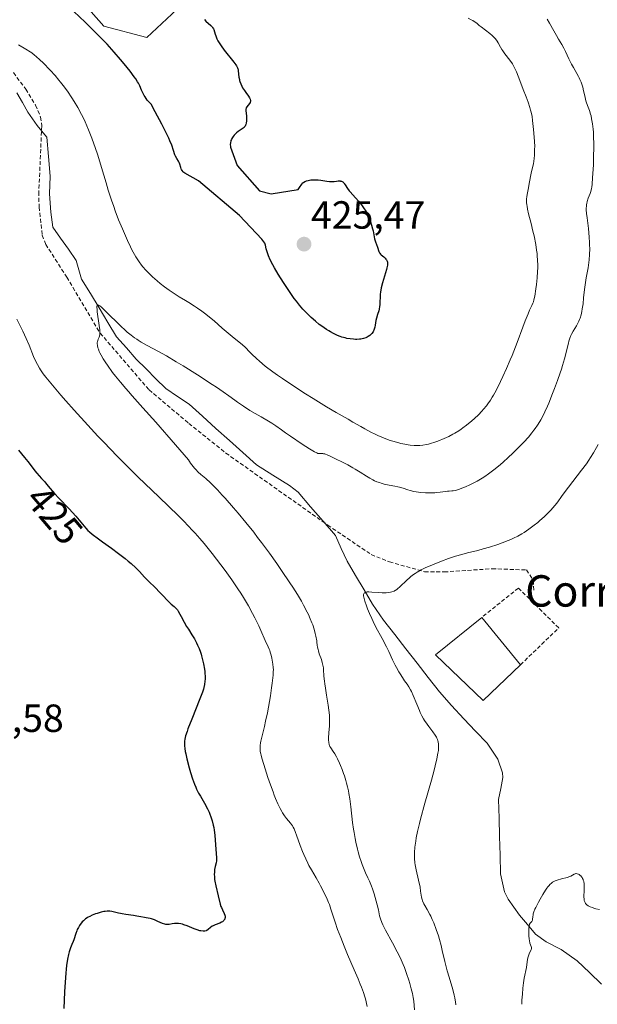
# Model space of a CAD drawing. Units: metres. Extents: x 629149 to 632637, y 4662532 to 4664909.
# Drawn here: x 630262 to 630409, y 4663540 to 4663791 of the extents above; entities that cross this region are included whole.
import ezdxf
from ezdxf.enums import TextEntityAlignment as Align

# ---------------------------------------------------------------- set-up
doc = ezdxf.new("R2010")
doc.units = ezdxf.units.M
doc.header["$MEASUREMENT"] = 0
doc.linetypes.add('TRAZOSX2', pattern=[1.5, 1, -0.5])
for name, color, linetype, lineweight in [('Carátula', 7, 'Continuous', 5), ('Corriente natural lineal', 142, 'Continuous', 13), ('Cultivos herbáceos CxS', 92, 'Continuous', 0), ('Curva de nivel maestra', 36, 'Continuous', 30), ('Curva de nivel normal', 36, 'Continuous', 0), ('Edificación industrial', 135, 'Continuous', 13), ('Edificación industrial Cxs', 135, 'Continuous', 13), ('Matorral CxS', 135, 'Continuous', 0), ('Muro lineal', 1, 'TRAZOSX2', 13), ('Punto de cota en terreno', 7, 'Continuous', 0), ('Rótulo de curva de nivel directora', 19, 'Continuous', 0), ('Rótulo de punto de cota en terreno', 19, 'Continuous', 0), ('Senda', 19, 'TRAZOSX2', 0), ('Texto cartográfico', 19, 'Continuous', 0)]:
    doc.layers.add(name, color=color, linetype=linetype, lineweight=lineweight)
doc.styles.add('Arial', font='txt', dxfattribs={"height": 0.2})

# ---------------------------------------------------------------- blocks, each defined once
blk = doc.blocks.new('*U155')
at = {"layer": 'Matorral CxS', "color": 135, "linetype": 'Continuous', "lineweight": 0}
blk.add_polyline3d([(630272.1867, 4663801.9349, 425.7932), (630283.1527, 4663789.5071, 425.393), (630294.1183, 4663786.5825, 425.4444), (630304.3531, 4663796.0859, 425.002)], dxfattribs=at)
blk = doc.blocks.new('*U167')
at = {"layer": 'Cultivos herbáceos CxS', "color": 92, "linetype": 'Continuous', "lineweight": 0}
blk.add_polyline3d([(630304.3531, 4663796.0859, 425.002), (630294.1183, 4663786.5825, 425.4444), (630283.1527, 4663789.5071, 425.393), (630272.1867, 4663801.9349, 425.7932)], dxfattribs=at)
blk = doc.blocks.new('*U221')
at = {"layer": 'Curva de nivel normal', "color": 36, "linetype": 'Continuous', "lineweight": 0}
blk.add_polyline3d([(630396.24, 4663791.23, 415), (630396.83, 4663790.2, 415), (630397.91, 4663788.28, 415), (630398.59, 4663787.08, 415), (630399.13, 4663786.15, 415), (630399.96, 4663784.81, 415), (630400.49, 4663783.83, 415), (630400.88, 4663783.03, 415), (630401.74, 4663781.16, 415), (630402.43, 4663779.75, 415), (630402.9, 4663778.9, 415), (630403.8, 4663777.37, 415), (630404.2, 4663776.65, 415), (630404.39, 4663776.28, 415), (630404.56, 4663775.91, 415), (630404.87, 4663775.16, 415), (630405.13, 4663774.42, 415), (630405.27, 4663773.93, 415), (630405.51, 4663773.01, 415), (630405.65, 4663772.39, 415), (630405.88, 4663771.26, 415), (630406.08, 4663770.46, 415), (630406.26, 4663769.93, 415), (630406.68, 4663768.82, 415), (630407.01, 4663767.93, 415), (630407.27, 4663767.07, 415), (630407.39, 4663766.61, 415), (630407.55, 4663765.85, 415), (630407.77, 4663764.56, 415), (630407.93, 4663763.2, 415), (630407.99, 4663762.42, 415), (630408.06, 4663761.12, 415), (630408.1, 4663759.62, 415), (630408.1, 4663758.79, 415), (630408.05, 4663756.01, 415), (630407.98, 4663754.1, 415), (630407.8, 4663750.78, 415), (630407.68, 4663749.16, 415), (630407.59, 4663748.43, 415), (630407.51, 4663748.03, 415), (630407.33, 4663747.32, 415), (630407.14, 4663746.76, 415), (630406.7, 4663745.58, 415), (630406.42, 4663744.72, 415), (630406.3, 4663744.24, 415), (630406.25, 4663744, 415), (630406.2, 4663743.62, 415), (630406.18, 4663742.97, 415), (630406.19, 4663742.6, 415), (630406.26, 4663741.71, 415), (630406.38, 4663740.59, 415), (630406.71, 4663737.87, 415), (630406.93, 4663735.63, 415), (630407.02, 4663734.31, 415), (630407.04, 4663733.66, 415), (630407.06, 4663732.69, 415), (630407.03, 4663731.27, 415), (630406.94, 4663729.88, 415), (630406.86, 4663729.2, 415), (630406.67, 4663727.87, 415), (630406.18, 4663725.31, 415), (630405.86, 4663723.5, 415), (630405.7, 4663722.34, 415), (630405.5, 4663720.15, 415), (630405.35, 4663718.62, 415), (630405.17, 4663717.34, 415), (630405.06, 4663716.73, 415), (630404.85, 4663715.86, 415), (630404.59, 4663715.03, 415), (630404.44, 4663714.64, 415), (630404.28, 4663714.26, 415), (630403.93, 4663713.53, 415), (630403.67, 4663713.08, 415), (630402.83, 4663711.65, 415), (630402.44, 4663710.92, 415), (630402.26, 4663710.54, 415), (630402.02, 4663709.89, 415), (630401.77, 4663709.1, 415), (630401.64, 4663708.63, 415), (630400.62, 4663704.66, 415), (630400.14, 4663702.95, 415), (630399.86, 4663702.03, 415), (630399.55, 4663701.08, 415), (630398.86, 4663699.09, 415), (630398.12, 4663697.08, 415), (630397.61, 4663695.77, 415), (630396.62, 4663693.36, 415), (630396.27, 4663692.55, 415), (630395.61, 4663691.11, 415), (630394.98, 4663689.86, 415), (630394.57, 4663689.1, 415), (630394.3, 4663688.62, 415), (630393.74, 4663687.72, 415), (630393.15, 4663686.85, 415), (630392.84, 4663686.41, 415), (630392.32, 4663685.74, 415), (630391.41, 4663684.65, 415), (630390.28, 4663683.41, 415), (630389.62, 4663682.71, 415), (630388.25, 4663681.33, 415), (630387.49, 4663680.59, 415), (630386.28, 4663679.44, 415), (630385, 4663678.28, 415), (630384.34, 4663677.71, 415), (630382.99, 4663676.59, 415), (630382.31, 4663676.06, 415), (630381.29, 4663675.31, 415), (630380.28, 4663674.62, 415), (630379.61, 4663674.2, 415), (630378.32, 4663673.44, 415), (630377.69, 4663673.09, 415), (630376.5, 4663672.49, 415), (630375.41, 4663672, 415), (630374.74, 4663671.73, 415), (630373.6, 4663671.31, 415), (630373.08, 4663671.15, 415), (630372.78, 4663671.07, 415), (630372.27, 4663670.97, 415), (630371.86, 4663670.92, 415), (630371.22, 4663670.9, 415), (630370.77, 4663670.89, 415), (630370.26, 4663670.83, 415), (630368.92, 4663670.61, 415), (630368.04, 4663670.51, 415), (630367.54, 4663670.47, 415), (630366.56, 4663670.44, 415), (630366.04, 4663670.44, 415), (630365.22, 4663670.47, 415), (630363.99, 4663670.56, 415), (630362.8, 4663670.71, 415), (630362.25, 4663670.8, 415), (630361.25, 4663671.04, 415), (630360.64, 4663671.23, 415), (630359.47, 4663671.61, 415), (630358.57, 4663671.88, 415), (630358.09, 4663672.01, 415), (630357.4, 4663672.16, 415), (630355.89, 4663672.44, 415), (630354.68, 4663672.69, 415), (630353.86, 4663672.92, 415), (630353.45, 4663673.05, 415), (630352.82, 4663673.28, 415), (630352.21, 4663673.55, 415), (630351.8, 4663673.75, 415), (630350.98, 4663674.19, 415), (630350.16, 4663674.67, 415), (630348.53, 4663675.7, 415), (630347.28, 4663676.48, 415), (630346.65, 4663676.85, 415), (630345.4, 4663677.55, 415), (630344.19, 4663678.18, 415), (630342.11, 4663679.21, 415), (630340.67, 4663679.92, 415), (630340.15, 4663680.16, 415), (630339.73, 4663680.32, 415), (630339.54, 4663680.38, 415), (630339.18, 4663680.43, 415), (630338.97, 4663680.45, 415), (630338.56, 4663680.44, 415), (630338.13, 4663680.44, 415), (630337.87, 4663680.48, 415), (630337.72, 4663680.52, 415), (630337.45, 4663680.62, 415), (630336.91, 4663680.89, 415), (630335.64, 4663681.65, 415), (630333.7, 4663682.9, 415), (630330.76, 4663684.87, 415), (630329.48, 4663685.76, 415), (630328.47, 4663686.49, 415), (630327.01, 4663687.55, 415), (630326, 4663688.24, 415), (630325.18, 4663688.73, 415), (630323.28, 4663689.81, 415), (630321.76, 4663690.69, 415), (630320.42, 4663691.49, 415), (630318.78, 4663692.55, 415), (630317.28, 4663693.59, 415), (630316.59, 4663694.09, 415), (630315.05, 4663695.21, 415), (630313.62, 4663696.21, 415), (630311.86, 4663697.42, 415), (630310.81, 4663698.11, 415), (630307.06, 4663700.52, 415), (630303.37, 4663702.81, 415), (630301.58, 4663703.9, 415), (630299.14, 4663705.35, 415), (630297.14, 4663706.49, 415), (630294.26, 4663708.05, 415), (630292.73, 4663708.89, 415), (630291.94, 4663709.36, 415), (630291.55, 4663709.6, 415), (630290.99, 4663709.99, 415), (630290.11, 4663710.65, 415), (630289.16, 4663711.46, 415), (630288.64, 4663711.92, 415), (630287.5, 4663712.99, 415), (630283.59, 4663716.82, 415), (630282.56, 4663717.77, 415), (630282.13, 4663718.12, 415), (630281.92, 4663718.25, 415), (630281.8, 4663718.3, 415), (630281.55, 4663718.3, 415), (630281.47, 4663718.21, 415), (630281.42, 4663718.05, 415), (630281.41, 4663717.65, 415), (630281.43, 4663717.37, 415), (630281.51, 4663716.6, 415), (630282.01, 4663713.12, 415), (630282.12, 4663711.98, 415), (630282.14, 4663711.49, 415), (630282.13, 4663711.08, 415), (630282.12, 4663710.84, 415), (630282.05, 4663710.44, 415), (630281.96, 4663710.12, 415), (630281.75, 4663709.63, 415), (630281.6, 4663709.31, 415), (630281.52, 4663708.99, 415), (630281.5, 4663708.81, 415), (630281.49, 4663708.52, 415), (630281.54, 4663708.02, 415), (630281.67, 4663707.45, 415), (630281.78, 4663707.13, 415), (630282.02, 4663706.5, 415), (630282.18, 4663706.16, 415), (630282.46, 4663705.6, 415), (630283, 4663704.66, 415), (630283.69, 4663703.57, 415), (630284.11, 4663702.97, 415), (630285.41, 4663701.18, 415), (630286.17, 4663700.2, 415), (630287.4, 4663698.66, 415), (630288.74, 4663697.07, 415), (630289.44, 4663696.27, 415), (630290.43, 4663695.16, 415), (630293.13, 4663692.16, 415), (630296.44, 4663688.43, 415), (630301.46, 4663682.67, 415), (630304.78, 4663678.83, 415), (630305.29, 4663678.05, 415), (630305.62, 4663677.58, 415), (630306.28, 4663676.76, 415), (630306.61, 4663676.4, 415), (630307.25, 4663675.74, 415), (630307.89, 4663675.16, 415), (630309.14, 4663674.1, 415), (630310.39, 4663672.98, 415), (630311.05, 4663672.34, 415), (630312.14, 4663671.24, 415), (630313.38, 4663669.89, 415), (630314.09, 4663669.11, 415), (630316.25, 4663666.64, 415), (630317.46, 4663665.22, 415), (630319.38, 4663662.89, 415), (630321.38, 4663660.38, 415), (630322.39, 4663659.08, 415), (630323.4, 4663657.75, 415), (630325.4, 4663655.06, 415), (630327.3, 4663652.39, 415), (630328.5, 4663650.67, 415), (630330.63, 4663647.49, 415), (630331.33, 4663646.42, 415), (630332.54, 4663644.48, 415), (630333.54, 4663642.78, 415), (630334.11, 4663641.77, 415), (630335.04, 4663639.99, 415), (630335.33, 4663639.39, 415), (630335.82, 4663638.31, 415), (630336.21, 4663637.33, 415), (630336.43, 4663636.74, 415), (630336.78, 4663635.67, 415), (630337.08, 4663634.59, 415), (630337.23, 4663633.93, 415), (630337.44, 4663632.73, 415), (630337.49, 4663632.36, 415), (630337.57, 4663631.63, 415), (630337.66, 4663631.06, 415), (630337.79, 4663630.46, 415), (630337.87, 4663630.13, 415), (630338.1, 4663629.42, 415), (630338.63, 4663627.91, 415), (630338.86, 4663627.16, 415), (630338.96, 4663626.8, 415), (630339.03, 4663626.46, 415), (630339.14, 4663625.8, 415), (630339.18, 4663625.37, 415), (630339.29, 4663623.65, 415), (630339.41, 4663622.41, 415), (630339.49, 4663621.71, 415), (630339.65, 4663620.6, 415), (630339.93, 4663618.81, 415), (630340.38, 4663616.3, 415), (630340.58, 4663615.02, 415), (630340.71, 4663613.72, 415), (630340.74, 4663613.06, 415), (630340.74, 4663611.76, 415), (630340.7, 4663610.91, 415), (630340.57, 4663609.32, 415), (630340.46, 4663607.84, 415), (630340.46, 4663607.45, 415), (630340.51, 4663606.79, 415), (630340.62, 4663606.26, 415), (630340.73, 4663605.96, 415), (630340.82, 4663605.78, 415), (630341.03, 4663605.42, 415), (630341.64, 4663604.51, 415), (630342.03, 4663603.89, 415), (630342.49, 4663603.07, 415), (630342.75, 4663602.57, 415), (630343.25, 4663601.51, 415), (630343.52, 4663600.9, 415), (630343.92, 4663599.91, 415), (630344.32, 4663598.83, 415), (630344.52, 4663598.25, 415), (630344.89, 4663597.05, 415), (630345.07, 4663596.42, 415), (630345.31, 4663595.45, 415), (630345.52, 4663594.45, 415), (630345.65, 4663593.77, 415), (630345.87, 4663592.39, 415), (630346.15, 4663590.32, 415), (630346.61, 4663586.38, 415), (630346.84, 4663584.64, 415), (630346.96, 4663583.83, 415), (630347.23, 4663582.31, 415), (630347.42, 4663581.35, 415), (630347.84, 4663579.53, 415), (630348.02, 4663578.87, 415), (630348.4, 4663577.59, 415), (630348.79, 4663576.39, 415), (630349.05, 4663575.65, 415), (630349.55, 4663574.34, 415), (630349.9, 4663573.53, 415), (630350.52, 4663572.24, 415), (630350.94, 4663571.38, 415), (630351.28, 4663570.56, 415), (630351.46, 4663570.12, 415), (630351.71, 4663569.41, 415), (630352.1, 4663568.2, 415), (630352.63, 4663566.33, 415), (630352.87, 4663565.37, 415), (630353.17, 4663564.06, 415), (630353.47, 4663562.6, 415), (630353.71, 4663561.81, 415), (630354.08, 4663560.85, 415), (630354.34, 4663560.28, 415), (630355.02, 4663558.91, 415), (630356.74, 4663555.7, 415), (630358, 4663553.34, 415), (630358.36, 4663552.63, 415), (630358.98, 4663551.35, 415), (630359.49, 4663550.18, 415), (630359.8, 4663549.42, 415), (630360.36, 4663547.87, 415), (630360.91, 4663546.16, 415), (630361.17, 4663545.28, 415), (630361.53, 4663543.98, 415), (630361.83, 4663542.77, 415), (630361.95, 4663542.21, 415), (630362.05, 4663541.7, 415), (630362.18, 4663540.78, 415), (630362.37, 4663538.59, 415)], dxfattribs=at)
blk = doc.blocks.new('*U223')
at = {"layer": 'Curva de nivel normal', "color": 36, "linetype": 'Continuous', "lineweight": 0}
blk.add_polyline3d([(630409.55, 4663564.14, 405), (630408.6, 4663564.38, 405), (630408.07, 4663564.54, 405), (630407.75, 4663564.65, 405), (630407.21, 4663564.87, 405), (630406.87, 4663565.04, 405), (630406.67, 4663565.15, 405), (630406.35, 4663565.38, 405), (630406.22, 4663565.49, 405), (630406.01, 4663565.73, 405), (630405.86, 4663565.97, 405), (630405.79, 4663566.13, 405), (630405.68, 4663566.47, 405), (630405.63, 4663566.77, 405), (630405.58, 4663567.4, 405), (630405.58, 4663567.83, 405), (630405.63, 4663568.71, 405), (630405.66, 4663569.38, 405), (630405.66, 4663570.26, 405), (630405.63, 4663570.69, 405), (630405.53, 4663571.29, 405), (630405.42, 4663571.67, 405), (630405.36, 4663571.85, 405), (630405.24, 4663572.1, 405), (630405.1, 4663572.34, 405), (630405, 4663572.48, 405), (630404.77, 4663572.75, 405), (630404.65, 4663572.86, 405), (630404.39, 4663573.06, 405), (630404.22, 4663573.16, 405), (630403.88, 4663573.3, 405), (630403.64, 4663573.34, 405), (630403.53, 4663573.34, 405), (630403.32, 4663573.29, 405), (630403.11, 4663573.2, 405), (630402.65, 4663572.93, 405), (630402.22, 4663572.7, 405), (630401.96, 4663572.58, 405), (630401.34, 4663572.37, 405), (630399.87, 4663571.99, 405), (630398.78, 4663571.69, 405), (630398.21, 4663571.47, 405), (630397.94, 4663571.34, 405), (630397.56, 4663571.11, 405), (630397.19, 4663570.81, 405), (630397, 4663570.64, 405), (630396.62, 4663570.23, 405), (630396.42, 4663569.99, 405), (630396.11, 4663569.58, 405), (630395.78, 4663569.11, 405), (630395.1, 4663568.02, 405), (630394.42, 4663566.85, 405), (630393.99, 4663566.07, 405), (630393.29, 4663564.68, 405), (630393.1, 4663564.26, 405), (630392.82, 4663563.58, 405), (630392.66, 4663563.07, 405), (630392.6, 4663562.79, 405), (630392.54, 4663562.33, 405), (630392.48, 4663561.71, 405), (630392.44, 4663561.44, 405), (630392.31, 4663561.14, 405), (630392.22, 4663561.05, 405), (630392.01, 4663560.88, 405), (630391.84, 4663560.67, 405), (630391.74, 4663560.45, 405), (630391.69, 4663560.3, 405), (630391.63, 4663560.04, 405), (630391.55, 4663559.32, 405), (630391.53, 4663558.95, 405), (630391.52, 4663558.14, 405), (630391.54, 4663557.51, 405), (630391.62, 4663556.63, 405), (630391.68, 4663556.24, 405), (630391.83, 4663555.61, 405), (630392.15, 4663554.76, 405), (630392.22, 4663554.44, 405), (630392.22, 4663554.28, 405), (630392.2, 4663554.17, 405), (630392.13, 4663553.94, 405), (630392.02, 4663553.69, 405), (630391.73, 4663553.13, 405), (630391.51, 4663552.65, 405), (630391.41, 4663552.39, 405), (630391.33, 4663552.11, 405), (630391.2, 4663551.51, 405), (630390.9, 4663549.37, 405), (630390.36, 4663546.64, 405), (630390.18, 4663545.48, 405), (630390.09, 4663544.82, 405), (630390.01, 4663544.12, 405), (630389.88, 4663542.61, 405), (630389.79, 4663541.04, 405), (630389.74, 4663539.99, 405)], dxfattribs=at)
blk = doc.blocks.new('*U224')
at = {"layer": 'Curva de nivel normal', "color": 36, "linetype": 'Continuous', "lineweight": 0}
blk.add_polyline3d([(630372.9, 4663539.87, 410), (630372.83, 4663540.63, 410), (630372.77, 4663541.03, 410), (630372.66, 4663541.66, 410), (630372.52, 4663542.33, 410), (630372.15, 4663543.78, 410), (630371.21, 4663546.92, 410), (630370.74, 4663548.53, 410), (630370.13, 4663550.89, 410), (630369.47, 4663553.74, 410), (630369.17, 4663554.97, 410), (630368.76, 4663556.54, 410), (630368.48, 4663557.44, 410), (630367.92, 4663559.1, 410), (630367.28, 4663560.79, 410), (630366.92, 4663561.64, 410), (630366.52, 4663562.5, 410), (630366.3, 4663562.92, 410), (630365.6, 4663564.14, 410), (630364.99, 4663565.17, 410), (630364.73, 4663565.66, 410), (630364.41, 4663566.36, 410), (630364.3, 4663566.69, 410), (630364.14, 4663567.35, 410), (630363.94, 4663568.86, 410), (630363.79, 4663569.83, 410), (630363.4, 4663571.63, 410), (630362.79, 4663574.29, 410), (630362.55, 4663575.54, 410), (630362.46, 4663576.11, 410), (630362.36, 4663577.14, 410), (630362.34, 4663578.1, 410), (630362.36, 4663578.73, 410), (630362.48, 4663580.04, 410), (630362.68, 4663581.58, 410), (630362.83, 4663582.49, 410), (630363.15, 4663584.1, 410), (630363.62, 4663586.09, 410), (630363.91, 4663587.24, 410), (630365.04, 4663591.32, 410), (630366.7, 4663597.14, 410), (630367.4, 4663599.69, 410), (630367.68, 4663600.78, 410), (630368.1, 4663602.6, 410), (630368.36, 4663604.01, 410), (630368.46, 4663604.76, 410), (630368.5, 4663605.2, 410), (630368.52, 4663605.95, 410), (630368.5, 4663606.32, 410), (630368.41, 4663606.97, 410), (630368.37, 4663607.17, 410), (630368.25, 4663607.55, 410), (630368.09, 4663607.91, 410), (630367.97, 4663608.15, 410), (630367.67, 4663608.64, 410), (630367.05, 4663609.53, 410), (630366.07, 4663610.82, 410), (630365.58, 4663611.48, 410), (630364.97, 4663612.37, 410), (630364.68, 4663612.83, 410), (630364.26, 4663613.59, 410), (630363.83, 4663614.44, 410), (630363.62, 4663614.92, 410), (630362.96, 4663616.53, 410), (630362.06, 4663618.77, 410), (630361.61, 4663619.76, 410), (630361.38, 4663620.2, 410), (630360.93, 4663620.97, 410), (630360.48, 4663621.64, 410), (630359.87, 4663622.47, 410), (630359.56, 4663622.91, 410), (630358.86, 4663623.99, 410), (630358.39, 4663624.79, 410), (630357.77, 4663625.92, 410), (630357.47, 4663626.51, 410), (630356.81, 4663627.89, 410), (630355.83, 4663629.98, 410), (630355.22, 4663631.19, 410), (630354.13, 4663633.26, 410), (630352.55, 4663636.22, 410), (630351.82, 4663637.67, 410), (630351.48, 4663638.36, 410), (630350.89, 4663639.67, 410), (630350.4, 4663640.86, 410), (630350.13, 4663641.59, 410), (630349.7, 4663642.84, 410), (630349.51, 4663643.53, 410), (630349.45, 4663643.82, 410), (630349.4, 4663644.21, 410), (630349.42, 4663644.53, 410), (630349.46, 4663644.67, 410), (630349.54, 4663644.82, 410), (630349.7, 4663644.97, 410), (630349.9, 4663645.07, 410), (630350.15, 4663645.14, 410), (630350.34, 4663645.17, 410), (630350.78, 4663645.18, 410), (630351.54, 4663645.15, 410), (630353.13, 4663644.99, 410), (630354.17, 4663644.94, 410), (630354.76, 4663644.94, 410), (630355.12, 4663644.96, 410), (630355.73, 4663645.02, 410), (630356.3, 4663645.11, 410), (630356.62, 4663645.19, 410), (630357.19, 4663645.4, 410), (630357.56, 4663645.58, 410), (630357.75, 4663645.7, 410), (630358.07, 4663645.94, 410), (630358.68, 4663646.47, 410), (630360.41, 4663648.17, 410), (630361.11, 4663648.8, 410), (630361.48, 4663649.11, 410), (630362.15, 4663649.63, 410), (630362.51, 4663649.88, 410), (630363.09, 4663650.24, 410), (630364.08, 4663650.8, 410), (630365.27, 4663651.37, 410), (630365.96, 4663651.68, 410), (630366.99, 4663652.11, 410), (630369.28, 4663653.01, 410), (630371.09, 4663653.67, 410), (630372.84, 4663654.26, 410), (630374.44, 4663654.74, 410), (630375.86, 4663655.11, 410), (630378.52, 4663655.76, 410), (630379.93, 4663656.13, 410), (630381.48, 4663656.59, 410), (630383.66, 4663657.31, 410), (630384.74, 4663657.7, 410), (630386.27, 4663658.28, 410), (630386.97, 4663658.58, 410), (630387.61, 4663658.86, 410), (630388.76, 4663659.41, 410), (630389.76, 4663659.97, 410), (630390.38, 4663660.34, 410), (630391.56, 4663661.15, 410), (630392.9, 4663662.17, 410), (630393.79, 4663662.89, 410), (630394.37, 4663663.38, 410), (630395.46, 4663664.36, 410), (630396.56, 4663665.43, 410), (630397.2, 4663666.1, 410), (630397.59, 4663666.53, 410), (630398.27, 4663667.34, 410), (630398.9, 4663668.18, 410), (630399.87, 4663669.52, 410), (630400.55, 4663670.44, 410), (630405, 4663676.2, 410), (630406.21, 4663677.85, 410), (630406.87, 4663678.82, 410), (630407.27, 4663679.44, 410), (630408.03, 4663680.69, 410), (630408.78, 4663682.05, 410), (630409.17, 4663682.81, 410)], dxfattribs=at)
blk = doc.blocks.new('*U237')
at = {"layer": 'Curva de nivel maestra', "color": 36, "linetype": 'Continuous', "lineweight": 30}
for points in [[(630308.8, 4663791.15, 425), (630309.21, 4663790.76, 425), (630310.43, 4663789.67, 425), (630310.77, 4663789.31, 425), (630310.91, 4663789.15, 425), (630311.12, 4663788.82, 425), (630311.22, 4663788.59, 425), (630311.4, 4663788.07, 425), (630311.58, 4663787.4, 425), (630311.71, 4663786.99, 425), (630311.99, 4663786.28, 425), (630312.26, 4663785.74, 425), (630312.43, 4663785.44, 425), (630312.72, 4663784.97, 425), (630313.06, 4663784.46, 425), (630313.86, 4663783.37, 425), (630316.29, 4663780.29, 425), (630316.8, 4663779.6, 425), (630316.98, 4663779.33, 425), (630317.24, 4663778.86, 425), (630317.34, 4663778.59, 425), (630317.39, 4663778.42, 425), (630317.45, 4663778.06, 425), (630317.62, 4663776.5, 425), (630317.72, 4663775.91, 425), (630317.79, 4663775.61, 425), (630317.87, 4663775.32, 425), (630318.09, 4663774.73, 425), (630318.36, 4663774.15, 425), (630318.56, 4663773.78, 425), (630319, 4663773.05, 425), (630319.35, 4663772.53, 425), (630320.02, 4663771.6, 425), (630320.27, 4663771.2, 425), (630320.37, 4663771.02, 425), (630320.45, 4663770.85, 425), (630320.53, 4663770.55, 425), (630320.53, 4663770.28, 425), (630320.49, 4663770.11, 425), (630320.44, 4663770, 425), (630320.31, 4663769.77, 425), (630319.67, 4663768.93, 425), (630319.5, 4663768.62, 425), (630319.44, 4663768.46, 425), (630319.41, 4663768.29, 425), (630319.4, 4663767.93, 425), (630319.56, 4663766.56, 425), (630319.57, 4663765.76, 425), (630319.54, 4663765.34, 425), (630319.45, 4663764.74, 425), (630319.35, 4663764.36, 425), (630319.28, 4663764.19, 425), (630319.17, 4663763.96, 425), (630319.03, 4663763.77, 425), (630318.93, 4663763.65, 425), (630318.71, 4663763.45, 425), (630318.45, 4663763.27, 425), (630317.89, 4663762.94, 425), (630317.43, 4663762.65, 425), (630316.97, 4663762.27, 425), (630316.58, 4663761.87, 425), (630316.4, 4663761.65, 425), (630316.14, 4663761.32, 425), (630315.82, 4663760.8, 425), (630315.69, 4663760.54, 425), (630315.59, 4663760.28, 425), (630315.53, 4663760.11, 425), (630315.45, 4663759.77, 425), (630315.41, 4663759.24, 425), (630315.43, 4663758.86, 425), (630315.45, 4663758.6, 425), (630317.18, 4663753.9, 425), (630322.89, 4663747.46, 425), (630325.85, 4663746.68, 425), (630332.7, 4663747.78, 425), (630333.22, 4663748.57, 425), (630333.48, 4663748.93, 425), (630333.64, 4663749.14, 425), (630333.94, 4663749.48, 425), (630334.09, 4663749.61, 425), (630334.38, 4663749.82, 425), (630334.66, 4663749.97, 425), (630334.86, 4663750.04, 425), (630335.25, 4663750.14, 425), (630335.91, 4663750.25, 425), (630336.26, 4663750.28, 425), (630336.84, 4663750.3, 425), (630337.48, 4663750.27, 425), (630337.81, 4663750.24, 425), (630338.53, 4663750.16, 425), (630340, 4663749.94, 425), (630340.69, 4663749.86, 425), (630341.01, 4663749.84, 425), (630341.58, 4663749.86, 425), (630341.92, 4663749.89, 425), (630342.51, 4663749.98, 425), (630342.9, 4663750.03, 425), (630343.08, 4663750.04, 425), (630343.39, 4663750.01, 425), (630343.54, 4663749.98, 425), (630343.76, 4663749.91, 425), (630344.07, 4663749.74, 425), (630344.35, 4663749.51, 425), (630344.48, 4663749.36, 425), (630344.73, 4663749.02, 425), (630345.32, 4663748.1, 425), (630345.73, 4663747.51, 425), (630345.99, 4663747.19, 425), (630346.62, 4663746.49, 425), (630348.12, 4663744.83, 425), (630348.89, 4663743.89, 425), (630349.25, 4663743.4, 425), (630349.59, 4663742.89, 425), (630349.81, 4663742.54, 425), (630350.2, 4663741.83, 425), (630350.72, 4663740.75, 425), (630351.01, 4663740.05, 425), (630351.18, 4663739.59, 425), (630351.46, 4663738.71, 425), (630351.7, 4663737.8, 425), (630351.82, 4663737.24, 425), (630352, 4663736.24, 425), (630352.19, 4663735.27, 425), (630352.44, 4663734.45, 425), (630352.95, 4663733.1, 425), (630353.32, 4663731.99, 425), (630353.46, 4663731.69, 425), (630353.54, 4663731.55, 425), (630353.75, 4663731.32, 425), (630353.9, 4663731.18, 425), (630354.23, 4663730.93, 425), (630354.6, 4663730.64, 425), (630354.93, 4663730.31, 425), (630355.11, 4663730.06, 425), (630355.21, 4663729.89, 425), (630355.38, 4663729.54, 425), (630355.46, 4663729.3, 425), (630355.48, 4663729.17, 425), (630355.5, 4663728.94, 425), (630355.46, 4663728.49, 425), (630355.33, 4663727.85, 425), (630355.22, 4663727.44, 425), (630354.21, 4663723.98, 425), (630353.9, 4663722.71, 425), (630353.79, 4663722.11, 425), (630353.73, 4663721.73, 425), (630353.65, 4663721.01, 425), (630353.6, 4663720.36, 425), (630353.57, 4663719.18, 425), (630353.54, 4663718.39, 425), (630353.5, 4663718.01, 425), (630353.37, 4663717.29, 425), (630353.25, 4663716.83, 425), (630352.97, 4663715.95, 425), (630352.68, 4663715, 425), (630352.54, 4663714.38, 425), (630352.36, 4663713.21, 425), (630352.26, 4663712.66, 425), (630352.2, 4663712.41, 425), (630352.05, 4663711.97, 425), (630351.96, 4663711.77, 425), (630351.81, 4663711.47, 425), (630351.52, 4663711.07, 425), (630351.17, 4663710.71, 425), (630350.97, 4663710.54, 425), (630350.56, 4663710.28, 425), (630350.34, 4663710.16, 425), (630349.98, 4663710, 425), (630349.38, 4663709.8, 425), (630348.73, 4663709.66, 425), (630348.38, 4663709.61, 425), (630347.72, 4663709.57, 425), (630347.38, 4663709.57, 425), (630346.84, 4663709.6, 425), (630346.01, 4663709.69, 425), (630345.14, 4663709.85, 425), (630344.69, 4663709.95, 425), (630343.87, 4663710.19, 425), (630343.44, 4663710.33, 425), (630342.78, 4663710.59, 425), (630342.09, 4663710.9, 425), (630341.72, 4663711.08, 425), (630340.96, 4663711.5, 425), (630340.56, 4663711.73, 425), (630339.93, 4663712.12, 425), (630338.73, 4663712.95, 425), (630338.09, 4663713.42, 425), (630337.1, 4663714.22, 425), (630336.07, 4663715.14, 425), (630335.54, 4663715.64, 425), (630334.47, 4663716.73, 425), (630333.93, 4663717.33, 425), (630333.1, 4663718.28, 425), (630332.28, 4663719.31, 425), (630331.73, 4663720.04, 425), (630330.65, 4663721.53, 425), (630330.13, 4663722.29, 425), (630329.13, 4663723.8, 425), (630328.2, 4663725.27, 425), (630327.64, 4663726.19, 425), (630326.67, 4663727.84, 425), (630326.24, 4663728.63, 425), (630325.57, 4663729.91, 425), (630325.14, 4663730.87, 425), (630324.95, 4663731.37, 425), (630324.71, 4663732.18, 425), (630324.59, 4663732.69, 425), (630324.4, 4663733.58, 425), (630324.25, 4663734.15, 425), (630323.43, 4663735.16, 425), (630317.8, 4663741.21, 425), (630307.3, 4663750.03, 425), (630303.82, 4663751.99, 425), (630303.57, 4663752.18, 425), (630303.41, 4663752.33, 425), (630303.16, 4663752.63, 425), (630302.98, 4663752.91, 425), (630302.89, 4663753.09, 425), (630302.77, 4663753.44, 425), (630302.56, 4663754.26, 425), (630302.39, 4663754.72, 425), (630302.21, 4663755.04, 425), (630301.77, 4663755.75, 425), (630301.47, 4663756.3, 425), (630301.31, 4663756.7, 425), (630300.96, 4663757.77, 425), (630300.48, 4663759.09, 425), (630300.02, 4663760.2, 425), (630299.72, 4663760.88, 425), (630299.16, 4663762.1, 425), (630297.97, 4663764.47, 425), (630296.27, 4663767.63, 425), (630295.2, 4663769.56, 425), (630294.6, 4663770.22, 425), (630294.26, 4663770.64, 425), (630293.69, 4663771.42, 425), (630293.46, 4663771.79, 425), (630293.08, 4663772.49, 425), (630292.78, 4663773.12, 425), (630292.32, 4663774.23, 425), (630291.99, 4663774.94, 425), (630291.79, 4663775.29, 425), (630291.33, 4663776.01, 425), (630290.94, 4663776.57, 425), (630289.87, 4663777.96, 425), (630288.35, 4663779.87, 425), (630287.42, 4663780.99, 425), (630285.82, 4663782.85, 425), (630284.01, 4663784.86, 425), (630283.03, 4663785.9, 425), (630282, 4663786.95, 425), (630279.85, 4663789.08, 425), (630278.38, 4663790.48, 425), (630275.5, 4663793.2, 425)], [(630261.38, 4663681.3, 425), (630262.96, 4663679.43, 425), (630263.78, 4663678.4, 425), (630264.86, 4663676.97, 425), (630265.55, 4663676.07, 425), (630266.09, 4663675.43, 425), (630267.28, 4663674.12, 425), (630268.09, 4663673.22, 425), (630268.53, 4663672.7, 425), (630269.48, 4663671.57, 425), (630270.62, 4663670.3, 425), (630271.71, 4663669.12, 425), (630274.31, 4663666.37, 425), (630276.05, 4663664.47, 425), (630276.9, 4663663.5, 425), (630278.55, 4663661.47, 425), (630279.12, 4663660.87, 425), (630279.5, 4663660.53, 425), (630280.22, 4663659.93, 425), (630281.84, 4663658.7, 425), (630282.82, 4663657.99, 425), (630285.09, 4663656.33, 425), (630286.9, 4663654.99, 425), (630288.63, 4663653.66, 425), (630289.41, 4663653.03, 425), (630290.11, 4663652.44, 425), (630291.29, 4663651.35, 425), (630292.23, 4663650.42, 425), (630293.55, 4663648.97, 425), (630294.05, 4663648.45, 425), (630295.01, 4663647.53, 425), (630295.93, 4663646.62, 425), (630299.76, 4663642.65, 425), (630300.35, 4663642.08, 425), (630301.11, 4663641.42, 425), (630301.47, 4663641.1, 425), (630301.77, 4663640.79, 425), (630301.92, 4663640.6, 425), (630302.16, 4663640.24, 425), (630302.58, 4663639.54, 425), (630302.9, 4663638.93, 425), (630303.66, 4663637.5, 425), (630304.29, 4663636.37, 425), (630304.73, 4663635.65, 425), (630305.63, 4663634.27, 425), (630306.28, 4663633.19, 425), (630306.83, 4663632.16, 425), (630307.09, 4663631.61, 425), (630307.46, 4663630.74, 425), (630307.8, 4663629.82, 425), (630307.96, 4663629.34, 425), (630308.1, 4663628.84, 425), (630308.37, 4663627.82, 425), (630308.6, 4663626.8, 425), (630308.82, 4663625.48, 425), (630308.9, 4663624.86, 425), (630308.94, 4663624.42, 425), (630308.98, 4663623.61, 425), (630308.97, 4663622.88, 425), (630308.94, 4663622.43, 425), (630308.85, 4663621.6, 425), (630308.69, 4663620.82, 425), (630308.58, 4663620.38, 425), (630308.32, 4663619.59, 425), (630307.68, 4663617.9, 425), (630305.58, 4663612.73, 425), (630304.62, 4663610.26, 425), (630304.38, 4663609.59, 425), (630304.03, 4663608.48, 425), (630303.82, 4663607.62, 425), (630303.75, 4663607.13, 425), (630303.73, 4663606.83, 425), (630303.72, 4663606.25, 425), (630303.74, 4663605.91, 425), (630303.81, 4663605.21, 425), (630303.93, 4663604.45, 425), (630304.04, 4663603.88, 425), (630304.33, 4663602.61, 425), (630304.93, 4663600.32, 425), (630305.27, 4663599.13, 425), (630305.78, 4663597.48, 425), (630306.27, 4663596.14, 425), (630306.59, 4663595.36, 425), (630306.82, 4663594.87, 425), (630307.35, 4663593.86, 425), (630307.81, 4663593.04, 425), (630308.83, 4663591.26, 425), (630309.59, 4663589.83, 425), (630310, 4663588.97, 425), (630310.18, 4663588.53, 425), (630310.44, 4663587.85, 425), (630310.79, 4663586.8, 425), (630311.07, 4663585.66, 425), (630311.18, 4663585.06, 425), (630311.28, 4663584.44, 425), (630311.44, 4663583.14, 425), (630311.55, 4663581.84, 425), (630311.7, 4663579.53, 425), (630311.88, 4663577.31, 425), (630311.89, 4663576.79, 425), (630311.87, 4663576.55, 425), (630311.81, 4663576.08, 425), (630311.59, 4663575.15, 425), (630311.43, 4663574.39, 425), (630311.35, 4663573.62, 425), (630311.34, 4663573.21, 425), (630311.35, 4663572.54, 425), (630311.43, 4663571.81, 425), (630311.48, 4663571.43, 425), (630311.73, 4663570.2, 425), (630312.36, 4663567.7, 425), (630312.86, 4663565.57, 425), (630313.04, 4663564.96, 425), (630313.15, 4663564.68, 425), (630313.4, 4663564.13, 425), (630313.89, 4663563.16, 425), (630314.06, 4663562.72, 425), (630314.1, 4663562.51, 425), (630314.12, 4663562.37, 425), (630314.11, 4663562.1, 425), (630314.05, 4663561.84, 425), (630314, 4663561.73, 425), (630313.88, 4663561.51, 425), (630313.77, 4663561.36, 425), (630313.55, 4663561.15, 425), (630313.42, 4663561.04, 425), (630313.21, 4663560.9, 425), (630312.72, 4663560.65, 425), (630311.59, 4663560.22, 425), (630311.06, 4663560, 425), (630310.82, 4663559.88, 425), (630310.41, 4663559.61, 425), (630309.76, 4663559.06, 425), (630309.44, 4663558.84, 425), (630309.28, 4663558.76, 425), (630308.95, 4663558.65, 425), (630308.76, 4663558.63, 425), (630308.46, 4663558.62, 425), (630307.93, 4663558.69, 425), (630307.63, 4663558.76, 425), (630306.96, 4663558.97, 425), (630306.17, 4663559.27, 425), (630304.45, 4663559.97, 425), (630303.61, 4663560.28, 425), (630303.21, 4663560.4, 425), (630302.84, 4663560.49, 425), (630302.17, 4663560.59, 425), (630301.58, 4663560.61, 425), (630301.23, 4663560.59, 425), (630300.6, 4663560.49, 425), (630299.79, 4663560.34, 425), (630299.39, 4663560.31, 425), (630298.95, 4663560.36, 425), (630298.71, 4663560.42, 425), (630298.17, 4663560.6, 425), (630296.97, 4663561.15, 425), (630296.08, 4663561.53, 425), (630295.8, 4663561.63, 425), (630295.29, 4663561.78, 425), (630294.98, 4663561.85, 425), (630293.97, 4663562.02, 425), (630293.56, 4663562.11, 425), (630292.61, 4663562.33, 425), (630291.62, 4663562.5, 425), (630290.77, 4663562.62, 425), (630288.81, 4663562.88, 425), (630287.85, 4663563.04, 425), (630287.41, 4663563.14, 425), (630286.87, 4663563.27, 425), (630285.89, 4663563.53, 425), (630285.18, 4663563.68, 425), (630284.68, 4663563.73, 425), (630284.41, 4663563.74, 425), (630283.99, 4663563.73, 425), (630283.53, 4663563.68, 425), (630283.21, 4663563.63, 425), (630282.53, 4663563.49, 425), (630281.49, 4663563.19, 425), (630281.03, 4663563.04, 425), (630280.16, 4663562.69, 425), (630279.56, 4663562.42, 425), (630279.17, 4663562.2, 425), (630278.93, 4663562.06, 425), (630278.49, 4663561.77, 425), (630277.95, 4663561.31, 425), (630277.65, 4663561, 425), (630277.47, 4663560.79, 425), (630277.14, 4663560.35, 425), (630276.97, 4663560.09, 425), (630276.67, 4663559.57, 425), (630276.4, 4663559.05, 425), (630276.25, 4663558.71, 425), (630276.01, 4663558.08, 425), (630275.49, 4663556.41, 425), (630275.35, 4663556.05, 425), (630274.98, 4663555.22, 425), (630274.64, 4663554.36, 425), (630274.31, 4663553.34, 425), (630274.14, 4663552.69, 425), (630273.89, 4663551.47, 425), (630273.65, 4663549.9, 425), (630273.55, 4663548.96, 425), (630273.45, 4663547.92, 425), (630273.28, 4663545.6, 425), (630273.15, 4663543.17, 425), (630272.98, 4663538.95, 425)]]:
    blk.add_polyline3d(points, dxfattribs=at)
blk = doc.blocks.new('5PATER')
at = {"layer": 'Carátula', "linetype": 'Continuous', "lineweight": 5}
h = blk.add_hatch(color=250, dxfattribs=at)
edge = h.paths.add_edge_path()
edge.add_ellipse((0, 0.01), major_axis=(-1.33, -1.34), ratio=0.999422, start_angle=0, end_angle=360)

msp = doc.modelspace()

# ---------------------------------------------------------------- linework, layer by layer
at = {"layer": 'Corriente natural lineal', "color": 142, "linetype": 'Continuous', "lineweight": 13}
msp.add_polyline3d([(630261.0101, 4663772.4901, 417.9606), (630262.4051, 4663770.0351, 417.8136), (630263.8001, 4663767.5801, 417.792), (630266.1701, 4663764.1247, 417.5732), (630268.1096, 4663761.7641, 417.5172), (630268.6193, 4663761.1444, 417.5205), (630269.0497, 4663756.19225, 417.2383), (630269.4801, 4663751.2401, 416.9824), (630269.3201, 4663746.7401, 416.7908), (630269.6301, 4663742.0101, 416.5383), (630270.1501, 4663738.2001, 416.2372), (630272.1501, 4663735.3801, 416.0897), (630274.1501, 4663732.5601, 415.9906), (630276.1501, 4663729.7401, 415.6906), (630277.5101, 4663724.9301, 415.5491), (630279.7301, 4663721.2651, 415.361), (630281.9501, 4663717.6001, 414.9766), (630284.1701, 4663713.9351, 414.8724), (630286.3901, 4663710.2701, 414.6583), (630288.9101, 4663707.4151, 414.5473), (630291.4301, 4663704.5601, 414.3712), (630293.9501, 4663702.0501, 414.2767), (630296.4701, 4663699.5401, 414.0988), (630298.9901, 4663697.0301, 413.8449), (630301.9501, 4663695.0551, 413.528), (630304.9101, 4663693.0801, 413.1327), (630308.3401, 4663689.9861, 412.9433), (630311.7701, 4663686.8921, 412.4745), (630315.2001, 4663683.7981, 412.3042), (630318.6301, 4663680.7041, 412.2267), (630322.0601, 4663677.6101, 411.8489), (630326.2851, 4663674.9451, 411.8739), (630330.5101, 4663672.2801, 411.7246), (630332.6801, 4663670.5901, 411.6589), (630335.86677, 4663666.90343, 411.2375), (630339.05343, 4663663.21677, 410.9629), (630342.2401, 4663659.5301, 410.7525), (630343.7251, 4663656.2701, 410.6192), (630345.2101, 4663653.0101, 410.4762), (630347.37343, 4663649.3701, 410.1754), (630349.53677, 4663645.7301, 410.1129), (630351.7001, 4663642.0901, 409.8282), (630354.5101, 4663637.9601, 409.7133), (630357.3541, 4663634.3121, 409.5124), (630360.1981, 4663630.6641, 409.4347), (630363.0421, 4663627.0161, 409.2771), (630365.8861, 4663623.3681, 409.0228), (630368.7301, 4663619.7201, 408.879), (630371.8351, 4663616.2451, 408.7008), (630374.9401, 4663612.7701, 408.5512), (630377.9201, 4663609.6701, 408.2686), (630380.9001, 4663606.5701, 407.8948), (630383.6501, 4663602.4801, 407.5885), (630384.8201, 4663599.0001, 407.3709), (630384.8701, 4663597.8501, 407.2857), (630384.3551, 4663595.0301, 407.0579), (630383.8401, 4663592.2101, 406.8889), (630383.9551, 4663587.4801, 406.7211), (630384.0701, 4663582.7501, 406.5376), (630384.1851, 4663578.0201, 406.3414), (630384.3001, 4663573.2901, 406.2296), (630385.3601, 4663568.6601, 406.0475), (630386.3001, 4663566.8101, 405.9004), (630389.1701, 4663562.7401, 405.3041), (630391.1901, 4663560.3101, 404.999), (630393.2101, 4663557.8801, 404.7677), (630395.9901, 4663555.9201, 404.5234), (630399.8001, 4663553.9801, 404.2747), (630403.8701, 4663551.0801, 404.0602), (630406.9701, 4663548.1151, 403.8861), (630410.0701, 4663545.1501, 402.9141)], dxfattribs=at)
at = {"layer": 'Cultivos herbáceos CxS', "color": 92, "linetype": 'Continuous', "lineweight": 0}
msp.add_polyline3d([(630304.3531, 4663796.0859, 425.00202), (630294.1183, 4663786.5825, 425.44436), (630283.1527, 4663789.5071, 425.39303), (630272.1867, 4663801.9349, 425.79325)], dxfattribs=at)
at = {"layer": 'Curva de nivel normal', "color": 36, "linetype": 'Continuous', "lineweight": 0}
for points in [[(630261.39, 4663784.72, 420), (630263.29, 4663783.6, 420), (630264.35, 4663782.93, 420), (630264.78, 4663782.64, 420), (630265.52, 4663782.09, 420), (630265.96, 4663781.73, 420), (630266.87, 4663780.88, 420), (630267.67, 4663780.09, 420), (630269.46, 4663778.24, 420), (630270.74, 4663776.85, 420), (630271.71, 4663775.74, 420), (630272.15, 4663775.2, 420), (630272.81, 4663774.36, 420), (630273.88, 4663772.88, 420), (630274.99, 4663771.22, 420), (630275.6, 4663770.27, 420), (630276.54, 4663768.69, 420), (630277.48, 4663766.95, 420), (630277.95, 4663766.02, 420), (630278.41, 4663765.05, 420), (630279.29, 4663763.02, 420), (630280.12, 4663760.91, 420), (630280.65, 4663759.48, 420), (630280.99, 4663758.51, 420), (630281.63, 4663756.6, 420), (630282.6, 4663753.45, 420), (630283.76, 4663749.49, 420), (630284.31, 4663747.66, 420), (630285.13, 4663745.09, 420), (630285.7, 4663743.45, 420), (630286.1, 4663742.36, 420), (630286.95, 4663740.12, 420), (630287.9, 4663737.77, 420), (630288.4, 4663736.58, 420), (630289.17, 4663734.84, 420), (630289.94, 4663733.21, 420), (630290.32, 4663732.45, 420), (630290.99, 4663731.22, 420), (630291.32, 4663730.66, 420), (630291.82, 4663729.86, 420), (630292.34, 4663729.11, 420), (630292.61, 4663728.74, 420), (630293.03, 4663728.21, 420), (630293.96, 4663727.16, 420), (630294.46, 4663726.63, 420), (630295.55, 4663725.57, 420), (630296.73, 4663724.52, 420), (630297.55, 4663723.84, 420), (630298.67, 4663722.97, 420), (630299.24, 4663722.56, 420), (630299.87, 4663722.11, 420), (630301.14, 4663721.26, 420), (630302.39, 4663720.47, 420), (630304.02, 4663719.47, 420), (630304.81, 4663718.99, 420), (630306.33, 4663718.02, 420), (630307.07, 4663717.53, 420), (630308.15, 4663716.78, 420), (630309.21, 4663715.99, 420), (630309.73, 4663715.58, 420), (630311.3, 4663714.28, 420), (630313.38, 4663712.48, 420), (630314.4, 4663711.59, 420), (630315.91, 4663710.34, 420), (630317.69, 4663708.88, 420), (630318.41, 4663708.27, 420), (630319.25, 4663707.48, 420), (630320.28, 4663706.43, 420), (630320.92, 4663705.78, 420), (630322.09, 4663704.67, 420), (630322.86, 4663703.99, 420), (630324.34, 4663702.78, 420), (630326.26, 4663701.33, 420), (630327.42, 4663700.5, 420), (630328.71, 4663699.6, 420), (630331.59, 4663697.67, 420), (630334.61, 4663695.71, 420), (630336.56, 4663694.47, 420), (630339.91, 4663692.39, 420), (630342.38, 4663690.92, 420), (630345.44, 4663689.22, 420), (630346.69, 4663688.49, 420), (630348.68, 4663687.34, 420), (630349.76, 4663686.74, 420), (630351.4, 4663685.86, 420), (630352.21, 4663685.46, 420), (630353, 4663685.09, 420), (630354.52, 4663684.44, 420), (630355.94, 4663683.92, 420), (630356.82, 4663683.63, 420), (630358.4, 4663683.17, 420), (630358.93, 4663683.04, 420), (630359.89, 4663682.83, 420), (630360.75, 4663682.68, 420), (630361.28, 4663682.61, 420), (630362.27, 4663682.53, 420), (630363.24, 4663682.5, 420), (630363.74, 4663682.51, 420), (630364.54, 4663682.59, 420), (630365.43, 4663682.75, 420), (630365.92, 4663682.87, 420), (630366.44, 4663683.02, 420), (630367.57, 4663683.38, 420), (630368.35, 4663683.66, 420), (630369.95, 4663684.31, 420), (630371.1, 4663684.84, 420), (630372.16, 4663685.39, 420), (630372.67, 4663685.68, 420), (630373.65, 4663686.28, 420), (630374.3, 4663686.72, 420), (630374.73, 4663687.03, 420), (630375.6, 4663687.7, 420), (630376.97, 4663688.83, 420), (630377.66, 4663689.44, 420), (630378.66, 4663690.37, 420), (630379.59, 4663691.31, 420), (630380.01, 4663691.76, 420), (630380.77, 4663692.66, 420), (630381.11, 4663693.11, 420), (630381.77, 4663694.08, 420), (630382.21, 4663694.81, 420), (630382.52, 4663695.35, 420), (630383.17, 4663696.57, 420), (630384.3, 4663698.83, 420), (630384.92, 4663700.12, 420), (630385.87, 4663702.19, 420), (630386.81, 4663704.37, 420), (630387.27, 4663705.48, 420), (630387.72, 4663706.59, 420), (630388.55, 4663708.77, 420), (630389.99, 4663712.71, 420), (630390.59, 4663714.32, 420), (630391.33, 4663716.13, 420), (630391.73, 4663717.01, 420), (630392.15, 4663717.88, 420), (630392.32, 4663718.24, 420), (630392.58, 4663718.86, 420), (630392.69, 4663719.17, 420), (630392.83, 4663719.67, 420), (630393.03, 4663720.64, 420), (630393.34, 4663722.5, 420), (630393.49, 4663723.58, 420), (630393.66, 4663725.26, 420), (630393.76, 4663726.86, 420), (630393.79, 4663727.87, 420), (630393.79, 4663728.52, 420), (630393.75, 4663729.75, 420), (630393.68, 4663730.91, 420), (630393.63, 4663731.48, 420), (630393.52, 4663732.36, 420), (630393.3, 4663733.79, 420), (630392.86, 4663736.02, 420), (630392.59, 4663737.23, 420), (630392.13, 4663739.11, 420), (630391.47, 4663741.59, 420), (630391.2, 4663742.78, 420), (630391.07, 4663743.55, 420), (630391.02, 4663743.92, 420), (630390.98, 4663744.47, 420), (630390.97, 4663745, 420), (630390.98, 4663745.34, 420), (630391.04, 4663746.01, 420), (630391.19, 4663746.98, 420), (630391.45, 4663748.21, 420), (630391.57, 4663748.81, 420), (630391.95, 4663751.11, 420), (630392.11, 4663751.94, 420), (630392.47, 4663753.46, 420), (630392.71, 4663754.37, 420), (630392.88, 4663755.73, 420), (630392.95, 4663756.57, 420), (630393.02, 4663758.1, 420), (630393.03, 4663758.8, 420), (630393, 4663760.08, 420), (630392.92, 4663761.2, 420), (630392.72, 4663763.1, 420), (630392.51, 4663765.38, 420), (630392.37, 4663766.42, 420), (630392.16, 4663767.51, 420), (630392, 4663768.09, 420), (630391.82, 4663768.71, 420), (630391.37, 4663770.05, 420), (630390.84, 4663771.45, 420), (630390.11, 4663773.33, 420), (630389.76, 4663774.24, 420), (630388.84, 4663776.69, 420), (630388.4, 4663777.8, 420), (630387.91, 4663778.84, 420), (630387.64, 4663779.34, 420), (630387.35, 4663779.83, 420), (630386.71, 4663780.77, 420), (630385.44, 4663782.46, 420), (630384.9, 4663783.2, 420), (630384.68, 4663783.53, 420), (630384.31, 4663784.14, 420), (630383.73, 4663785.19, 420), (630383.44, 4663785.66, 420), (630383.28, 4663785.89, 420), (630382.91, 4663786.34, 420), (630382.51, 4663786.79, 420), (630382.21, 4663787.07, 420), (630381.58, 4663787.62, 420), (630379.34, 4663789.31, 420), (630378.89, 4663789.68, 420), (630378.25, 4663790.21, 420), (630377.89, 4663790.48, 420), (630377.25, 4663790.9, 420), (630376.87, 4663791.11, 420), (630376.1, 4663791.5, 420)], [(630350.28, 4663539.42, 420), (630350.15, 4663540.21, 420), (630350.07, 4663540.59, 420), (630349.88, 4663541.36, 420), (630349.73, 4663541.89, 420), (630349.35, 4663543.04, 420), (630348.85, 4663544.38, 420), (630348.55, 4663545.16, 420), (630348.02, 4663546.46, 420), (630347.02, 4663548.82, 420), (630345.32, 4663552.73, 420), (630344.42, 4663554.85, 420), (630343.56, 4663556.99, 420), (630343.16, 4663558.03, 420), (630342.78, 4663559.05, 420), (630342.12, 4663560.97, 420), (630341.08, 4663564.23, 420), (630340.67, 4663565.48, 420), (630340.49, 4663565.99, 420), (630340.15, 4663566.82, 420), (630339.86, 4663567.44, 420), (630339.36, 4663568.38, 420), (630339.02, 4663569.07, 420), (630338.45, 4663570.2, 420), (630338.06, 4663570.92, 420), (630337.29, 4663572.22, 420), (630336.08, 4663574.28, 420), (630335.48, 4663575.39, 420), (630335.19, 4663575.95, 420), (630334.64, 4663577.09, 420), (630334.14, 4663578.23, 420), (630333.82, 4663579, 420), (630333.24, 4663580.53, 420), (630332.33, 4663583.13, 420), (630332.08, 4663583.8, 420), (630331.68, 4663584.73, 420), (630331.47, 4663585.14, 420), (630331.25, 4663585.51, 420), (630330.79, 4663586.17, 420), (630329.78, 4663587.38, 420), (630329.24, 4663588.07, 420), (630328.76, 4663588.8, 420), (630328.52, 4663589.21, 420), (630328.15, 4663589.9, 420), (630327.57, 4663591.1, 420), (630326.96, 4663592.51, 420), (630326.64, 4663593.31, 420), (630326.32, 4663594.17, 420), (630325.65, 4663596, 420), (630325.01, 4663597.88, 420), (630323.94, 4663601.16, 420), (630323.46, 4663602.78, 420), (630323.26, 4663603.5, 420), (630323.18, 4663603.88, 420), (630323.07, 4663604.51, 420), (630323.02, 4663605.11, 420), (630323.02, 4663605.44, 420), (630323.06, 4663606.01, 420), (630323.15, 4663606.69, 420), (630323.22, 4663607.08, 420), (630323.54, 4663608.5, 420), (630324.12, 4663610.87, 420), (630324.43, 4663612.2, 420), (630324.88, 4663614.33, 420), (630325.43, 4663617.25, 420), (630325.66, 4663618.68, 420), (630325.95, 4663620.71, 420), (630326.1, 4663621.94, 420), (630326.31, 4663623.96, 420), (630326.38, 4663624.91, 420), (630326.39, 4663625.31, 420), (630326.38, 4663625.86, 420), (630326.28, 4663626.76, 420), (630326.11, 4663627.73, 420), (630326, 4663628.26, 420), (630325.81, 4663629.07, 420), (630325.59, 4663629.85, 420), (630325.47, 4663630.21, 420), (630325.34, 4663630.55, 420), (630325.09, 4663631.15, 420), (630324.29, 4663632.75, 420), (630323.18, 4663635.37, 420), (630322.65, 4663636.55, 420), (630321.68, 4663638.55, 420), (630321.08, 4663639.71, 420), (630320.03, 4663641.63, 420), (630318.8, 4663643.73, 420), (630318.11, 4663644.83, 420), (630317.37, 4663645.96, 420), (630315.79, 4663648.28, 420), (630314.12, 4663650.6, 420), (630313, 4663652.12, 420), (630310.81, 4663654.96, 420), (630309.43, 4663656.69, 420), (630308.74, 4663657.53, 420), (630307.65, 4663658.8, 420), (630306.46, 4663660.13, 420), (630305.8, 4663660.83, 420), (630303.53, 4663663.19, 420), (630302.17, 4663664.54, 420), (630297.18, 4663669.4, 420), (630291.94, 4663674.48, 420), (630289.19, 4663677.2, 420), (630286.41, 4663679.99, 420), (630285.04, 4663681.4, 420), (630283.01, 4663683.51, 420), (630281.68, 4663684.91, 420), (630279.12, 4663687.67, 420), (630275.59, 4663691.57, 420), (630273.5, 4663693.94, 420), (630272.24, 4663695.38, 420), (630270.11, 4663697.87, 420), (630268.38, 4663699.98, 420), (630267.73, 4663700.81, 420), (630267.03, 4663701.8, 420), (630266.73, 4663702.26, 420), (630266.22, 4663703.16, 420), (630265.91, 4663703.79, 420), (630265.27, 4663705.23, 420), (630264.1, 4663708.09, 420), (630263.36, 4663709.81, 420), (630262.51, 4663711.68, 420), (630262.03, 4663712.68, 420), (630260.98, 4663714.75, 420)]]:
    msp.add_polyline3d(points, dxfattribs=at)
at = {"layer": 'Edificación industrial', "color": 135, "linetype": 'Continuous', "lineweight": 13}
msp.add_polyline3d([(630389.4001, 4663626.5901, 407.3599), (630379.8901, 4663617.4401, 408.1852), (630367.7601, 4663629.1601, 408.9194), (630379.5301, 4663638.6501, 408.5272), (630389.4001, 4663626.5901, 407.3599)], dxfattribs=at)
at = {"layer": 'Edificación industrial Cxs', "color": 135, "linetype": 'Continuous', "lineweight": 13}
msp.add_polyline3d([(630389.4001, 4663626.5901, 407.35988), (630379.8901, 4663617.4401, 408.18515), (630367.7601, 4663629.1601, 408.91938), (630379.5301, 4663638.6501, 408.52717), (630389.4001, 4663626.5901, 407.35988)], close=True, dxfattribs=at)
at = {"layer": 'Matorral CxS', "color": 135, "linetype": 'Continuous', "lineweight": 0}
msp.add_polyline3d([(630304.3531, 4663796.0859, 425.00202), (630294.1183, 4663786.5825, 425.44436), (630283.1527, 4663789.5071, 425.39303), (630272.1867, 4663801.9349, 425.79325)], dxfattribs=at)
at = {"layer": 'Muro lineal', "color": 1, "linetype": 'TRAZOSX2', "lineweight": 13}
msp.add_polyline3d([(630389.4001, 4663626.5901, 407.3599), (630399.1701, 4663636.0001, 407.54), (630388.8601, 4663646.1701, 408.6294), (630379.5301, 4663638.6501, 408.5272)], dxfattribs=at)
at = {"layer": 'Senda', "color": 19, "linetype": 'TRAZOSX2', "lineweight": 0}
msp.add_lwpolyline([(630260.1001, 4663777.6201), (630263.2901, 4663773.4101), (630265.7701, 4663769.3201), (630267.0601, 4663766.3001), (630267.3301, 4663764.0601), (630266.6001, 4663747.1601), (630266.6601, 4663743.3301), (630267.4601, 4663736.1401), (630268.3801, 4663733.8201), (630273.7201, 4663725.4401), (630282.2401, 4663711.1701), (630294.7001, 4663696.7101), (630304.8601, 4663688.1501), (630314.2701, 4663680.5901), (630340.2501, 4663662.2201), (630351.3501, 4663654.7101), (630355.9701, 4663652.8201), (630364.9401, 4663650.3301), (630369.9401, 4663650.2701), (630382.1701, 4663651.0801), (630390.9301, 4663650.7701), (630392.6701, 4663648.1001), (630392.8201, 4663645.5101)], dxfattribs=at)

# ---------------------------------------------------------------- block references
at = {"layer": 'Cultivos herbáceos CxS', "color": 92, "linetype": 'Continuous', "lineweight": 0}
msp.add_blockref('*U167', (0, 0), dxfattribs=at)
at = {"layer": 'Curva de nivel maestra', "color": 36, "linetype": 'Continuous', "lineweight": 30}
msp.add_blockref('*U237', (0, 0), dxfattribs=at)
at = {"layer": 'Curva de nivel normal', "color": 36, "linetype": 'Continuous', "lineweight": 0}
for name in ['*U221', '*U224', '*U223']:
    msp.add_blockref(name, (0, 0), dxfattribs=at)
at = {"layer": 'Matorral CxS', "color": 135, "linetype": 'Continuous', "lineweight": 0}
msp.add_blockref('*U155', (0, 0), dxfattribs=at)
at = {"layer": 'Punto de cota en terreno', "linetype": 'Continuous', "lineweight": 0}
msp.add_blockref('5PATER', (630334.22, 4663733.87, 425.47), dxfattribs=at)

# ---------------------------------------------------------------- texts
at = {"layer": 'Rótulo de curva de nivel directora', "color": 19, "linetype": 'Continuous', "lineweight": 0, "style": 'Arial'}
msp.add_text('425', height=7, rotation=-49.7636176, dxfattribs=at).set_placement((630270.5979, 4663664.79855), align=Align.MIDDLE_CENTER)
at = {"layer": 'Rótulo de punto de cota en terreno', "color": 19, "linetype": 'Continuous', "lineweight": 0, "style": 'Arial'}
for s, p in [('425,47', (630335.9839, 4663735.6339)), ('426,58', (630243.7939, 4663607.2739))]:
    msp.add_text(s, height=7, dxfattribs=at).set_placement(p, align=Align.BOTTOM_LEFT)
at = {"layer": 'Texto cartográfico', "color": 19, "linetype": 'Continuous', "lineweight": 0, "style": 'Arial'}
msp.add_text('Corral de la Tejera', height=8, dxfattribs=at).set_placement((630436.9516, 4663645.4268), align=Align.MIDDLE_CENTER)

doc.saveas('drawing.dxf')
